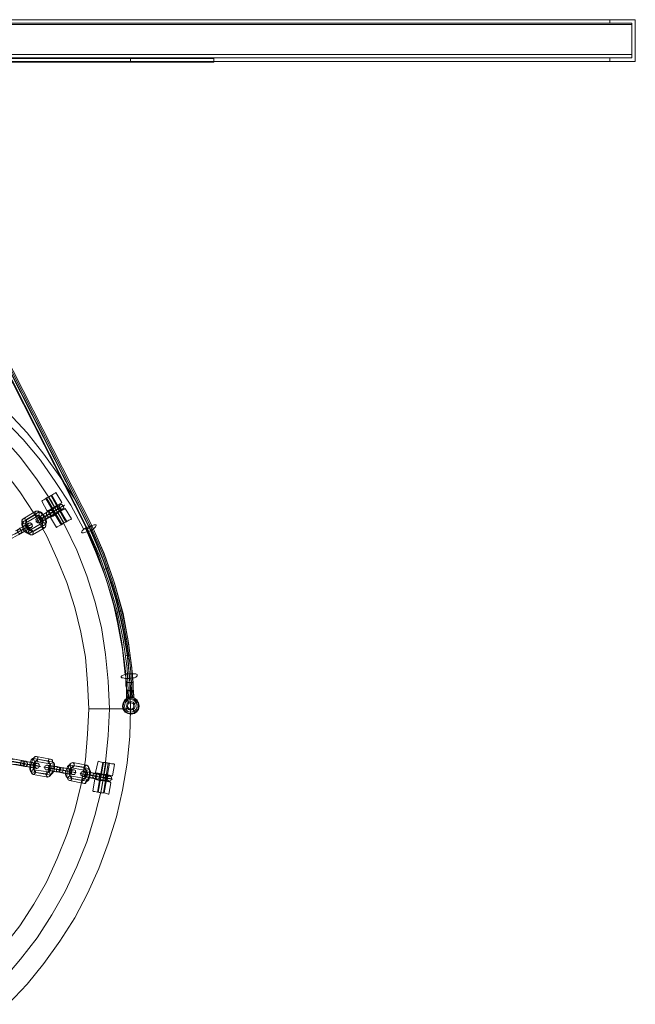
# Model space of a CAD drawing. Units: millimetres. Extents: x 0 to 1104, y 0 to 1820.
# Drawn here: x 736 to 1104, y 73 to 662 of the extents above; entities that cross this region are included whole.
import ezdxf

# ---------------------------------------------------------------- set-up
doc = ezdxf.new("R2010")
doc.units = ezdxf.units.MM

# ---------------------------------------------------------------- blocks, each defined once
blk = doc.blocks.new('WMF1')
at = {"color": 7, "lineweight": 0}
for points in [[(3622.71, -2261.11), (3071.08, -2261.11), (3071.08, -2248.66)], [(3622.71, -2248.66), (3071.08, -2248.66), (3078.51, -2248.66)], [(3071.08, -2248.66), (3071.08, -2261.11), (3622.71, -2261.11), (3622.71, -2248.66)], [(3078.51, -2248.66), (3071.08, -2248.66), (3622.71, -2248.66), (3615.08, -2248.66)], [(3615.08, -2260.1), (3621.71, -2260.1), (3072.09, -2260.1), (3072.09, -2249.67)], [(3615.08, -2248.66), (3078.51, -2248.66), (3078.51, -2249.67)], [(3078.51, -2249.67), (3078.51, -2248.66), (3615.08, -2248.66), (3615.08, -2249.67)], [(3615.08, -2248.66), (3622.71, -2248.66)], [(3615.08, -2249.67), (3615.08, -2248.66)], [(3615.08, -2249.67), (3621.71, -2249.67)], [(3615.08, -2249.67), (3621.71, -2249.67)], [(3621.71, -2249.67), (3621.71, -2260.1)], [(3621.71, -2249.67), (3621.71, -2260.1)], [(3621.71, -2260.1), (3621.71, -2249.67)], [(3621.71, -2260.1), (3621.71, -2249.67)], [(3622.71, -2248.66), (3622.71, -2261.11)], [(3621.71, -2259.1), (3621.71, -2260.1), (3072.09, -2260.1)], [(3072.09, -2259.1), (3072.09, -2260.1), (3621.71, -2260.1)], [(3072.09, -2259.1), (3621.71, -2259.1)], [(3621.71, -2259.1), (3072.09, -2259.1)], [(3621.71, -2259.1), (3621.71, -2260.1)], [(3621.71, -2260.1), (3072.09, -2260.1)], [(3615.08, -2261.11), (3615.08, -2260.1), (3078.51, -2260.1), (3072.09, -2260.1)], [(3615.08, -2260.1), (3078.51, -2260.1)], [(3622.71, -2261.11), (3615.08, -2261.11), (3078.51, -2261.11), (3078.51, -2260.1)], [(3615.08, -2261.11), (3078.51, -2261.11)], [(3196.95, -2260.3), (3196.95, -2261.31), (3496.65, -2261.31)], [(3496.65, -2260.3), (3496.65, -2261.31), (3196.95, -2261.31)], [(3496.65, -2260.3), (3196.95, -2260.3)], [(3196.95, -2260.3), (3496.65, -2260.3)], [(3196.95, -2260.3), (3196.95, -2261.31), (3496.65, -2261.31)], [(3496.65, -2260.3), (3496.65, -2261.31), (3196.95, -2261.31)], [(3496.65, -2260.3), (3196.95, -2260.3)], [(3196.95, -2260.3), (3496.65, -2260.3)], [(3221.84, -2260.3), (3221.84, -2261.31), (3471.76, -2261.31)], [(3471.76, -2260.3), (3471.76, -2261.31), (3221.84, -2261.31)], [(3221.84, -2260.3), (3471.76, -2260.3)], [(3471.76, -2260.3), (3221.84, -2260.3)], [(3221.84, -2260.3), (3221.84, -2261.31), (3471.76, -2261.31)], [(3471.76, -2260.3), (3471.76, -2261.31), (3221.84, -2261.31)], [(3221.84, -2260.3), (3471.76, -2260.3)], [(3471.76, -2260.3), (3221.84, -2260.3)], [(3458.91, -2400.82), (3387.45, -2260.1)], [(3388.05, -2260.1), (3459.31, -2400.22)], [(3388.05, -2262.11), (3388.05, -2260.1), (3459.31, -2400.22), (3457.7, -2400.82)], [(3388.65, -2260.1), (3459.91, -2400.22)], [(3389.05, -2262.11), (3423.18, -2328.96), (3458.71, -2399.01), (3459.31, -2400.22)], [(3459.31, -2400.02), (3423.78, -2330.16), (3389.25, -2262.11)], [(3471.76, -2260.3), (3471.76, -2261.31)], [(3471.76, -2260.3), (3471.76, -2261.31)], [(3496.65, -2260.3), (3496.65, -2261.31)], [(3496.65, -2260.3), (3496.65, -2261.31)], [(3615.08, -2260.1), (3615.08, -2261.11)], [(3615.08, -2260.1), (3615.08, -2261.11)], [(3621.71, -2260.1), (3615.08, -2260.1)], [(3621.71, -2260.1), (3615.08, -2260.1)], [(3615.08, -2261.11), (3615.08, -2260.1)], [(3615.08, -2260.1), (3621.71, -2260.1)], [(3622.71, -2261.11), (3615.08, -2261.11)], [(3471.76, -2454.62), (3471.55, -2446.39), (3470.75, -2438.36), (3469.35, -2430.13), (3467.54, -2422.3), (3465.13, -2414.47), (3462.32, -2406.64), (3458.91, -2399.21), (3455.09, -2391.99), (3450.68, -2385.16), (3445.86, -2378.54), (3440.84, -2372.12), (3435.22, -2366.09)], [(3457.7, -2400.82), (3453.89, -2393.8), (3449.47, -2386.97), (3444.86, -2380.35), (3439.64, -2374.12), (3434.02, -2368.3), (3428.2, -2362.68), (3421.97, -2357.66), (3415.35, -2352.84), (3408.52, -2348.63), (3401.5, -2344.82), (3394.07, -2341.4), (3386.44, -2338.39), (3378.81, -2335.98), (3370.99, -2333.98), (3362.96, -2332.57), (3354.93, -2331.57), (3346.9, -2331.16)], [(3346.9, -2331.16), (3354.93, -2331.57), (3362.96, -2332.57), (3370.99, -2333.98), (3378.81, -2335.98), (3386.44, -2338.39), (3394.07, -2341.4), (3401.5, -2344.82), (3408.52, -2348.63), (3415.35, -2352.84), (3421.97, -2357.66), (3428.2, -2362.68), (3434.02, -2368.3), (3439.64, -2374.12), (3444.86, -2380.35), (3449.47, -2386.97), (3453.89, -2393.8), (3457.7, -2400.82)], [(3465.53, -2454.62), (3465.13, -2446.39), (3464.33, -2438.36), (3463.12, -2430.33), (3461.12, -2422.5), (3458.71, -2414.87), (3455.7, -2407.24), (3452.28, -2400.02), (3448.27, -2392.79), (3443.85, -2386.17), (3438.83, -2379.54), (3433.62, -2373.52)], [(3465.53, -2454.62), (3465.13, -2446.39), (3464.33, -2438.36), (3463.12, -2430.33), (3461.12, -2422.5), (3458.71, -2414.87), (3455.7, -2407.24), (3452.28, -2400.02), (3448.27, -2392.79), (3443.85, -2386.17), (3438.83, -2379.54), (3433.62, -2373.52)], [(3459.31, -2454.62), (3458.91, -2446.99), (3458.31, -2439.16), (3456.9, -2431.73), (3455.09, -2424.31), (3452.69, -2416.88), (3449.88, -2409.85), (3446.66, -2402.83), (3442.85, -2396.2), (3438.63, -2389.78), (3434.02, -2383.56)], [(3449.47, -2389.98), (3449.27, -2390.18), (3448.87, -2390.38), (3448.27, -2390.78), (3447.27, -2391.39), (3446.46, -2391.79), (3445.86, -2392.19), (3445.46, -2392.39), (3445.26, -2392.59)], [(3445.46, -2392.39), (3445.86, -2392.19), (3446.46, -2391.79), (3447.27, -2391.39), (3448.27, -2390.78), (3448.87, -2390.38), (3449.27, -2390.18), (3449.47, -2389.98)], [(3448.27, -2390.78), (3448.07, -2390.98), (3447.27, -2391.39), (3446.66, -2391.59), (3446.46, -2391.79)], [(3448.27, -2390.78), (3448.07, -2390.98), (3447.27, -2391.39), (3446.66, -2391.59), (3446.46, -2391.79)], [(3446.46, -2391.79), (3448.27, -2394.8)], [(3451.08, -2399.62), (3446.46, -2391.79)], [(3446.66, -2391.59), (3447.27, -2391.39), (3448.07, -2390.98), (3448.27, -2390.78)], [(3446.66, -2391.59), (3447.27, -2391.39), (3448.07, -2390.98), (3448.27, -2390.78)], [(3448.07, -2390.98), (3447.87, -2390.98), (3447.27, -2391.39), (3446.86, -2391.59), (3446.66, -2391.59)], [(3451.28, -2399.42), (3446.66, -2391.59)], [(3446.86, -2391.59), (3447.27, -2391.39), (3447.87, -2390.98), (3448.07, -2390.98)], [(3447.27, -2391.39), (3449.07, -2394.4)], [(3447.27, -2391.39), (3449.07, -2394.4)], [(3447.27, -2391.39), (3449.07, -2394.4)], [(3447.27, -2391.39), (3449.07, -2394.4)], [(3451.88, -2399.01), (3447.27, -2391.39)], [(3451.88, -2399.01), (3447.27, -2391.39)], [(3451.88, -2399.01), (3447.27, -2391.39)], [(3451.88, -2399.01), (3447.27, -2391.39)], [(3452.48, -2398.81), (3448.07, -2390.98)], [(3448.27, -2390.78), (3449.88, -2393.8)], [(3452.69, -2398.61), (3448.27, -2390.78)], [(3449.47, -2389.98), (3451.28, -2392.99)], [(3447.67, -2395.4), (3443.85, -2397.61)], [(3445.26, -2392.59), (3446.86, -2395.6)], [(3450.68, -2394.6), (3446.66, -2396.81)], [(3446.86, -2395.6), (3447.06, -2395.4), (3447.67, -2395.2), (3448.27, -2394.8), (3449.07, -2394.4), (3449.88, -2393.8), (3450.68, -2393.39), (3451.08, -2393.19), (3451.28, -2392.99)], [(3451.08, -2393.19), (3450.68, -2393.39), (3449.88, -2393.8), (3449.07, -2394.4), (3448.27, -2394.8), (3447.67, -2395.2), (3447.06, -2395.4), (3446.86, -2395.6)], [(3450.88, -2393.59), (3446.86, -2395.8)], [(3447.47, -2396.4), (3448.07, -2396.2), (3448.87, -2395.6), (3449.67, -2395.2), (3450.68, -2394.6), (3451.28, -2394.2), (3451.88, -2394), (3452.08, -2393.8), (3451.68, -2394)], [(3447.67, -2395.4), (3448.27, -2395.2), (3449.07, -2394.6), (3449.88, -2394.2), (3450.68, -2393.8), (3450.88, -2393.59)], [(3451.48, -2395), (3447.67, -2397.21)], [(3451.68, -2394), (3447.87, -2396.2)], [(3452.28, -2394.8), (3452.08, -2395), (3451.68, -2395.2), (3450.88, -2395.6), (3450.08, -2396), (3449.27, -2396.61), (3448.67, -2397.01), (3448.07, -2397.21), (3447.87, -2397.41)], [(3448.07, -2397.21), (3448.67, -2397.01), (3449.27, -2396.61), (3450.08, -2396), (3450.88, -2395.6), (3451.68, -2395.2), (3452.08, -2395), (3452.28, -2394.8)], [(3449.88, -2393.8), (3449.67, -2394), (3449.07, -2394.4), (3448.47, -2394.6), (3448.27, -2394.8)], [(3448.47, -2394.6), (3449.07, -2394.4), (3449.67, -2394), (3449.88, -2393.8)], [(3448.47, -2396.81), (3449.07, -2396.4), (3449.88, -2396), (3450.68, -2395.4), (3451.48, -2395), (3451.68, -2394.8), (3451.48, -2395)], [(3448.67, -2395.8), (3449.07, -2395.6), (3449.47, -2395.2), (3450.08, -2395), (3450.48, -2394.6), (3450.68, -2394.6)], [(3452.28, -2394.8), (3454.09, -2397.81)], [(3439.64, -2397.81), (3439.44, -2398.01), (3439.24, -2398.61), (3439.44, -2399.21), (3439.64, -2400.02), (3440.04, -2400.82), (3440.44, -2401.42), (3441.04, -2402.03), (3441.44, -2402.43), (3442.05, -2402.63), (3442.45, -2402.63)], [(3443.25, -2396.61), (3439.44, -2398.81)], [(3443.45, -2395.6), (3439.64, -2397.81)], [(3444.25, -2396.81), (3440.44, -2399.01)], [(3440.64, -2398.01), (3440.44, -2398.41), (3440.44, -2398.81), (3440.64, -2399.62), (3440.84, -2400.22), (3441.24, -2400.82), (3441.85, -2401.42), (3442.25, -2401.62), (3442.65, -2401.62)], [(3444.46, -2395.8), (3440.64, -2398.01)], [(3445.26, -2400.02), (3445.46, -2399.82), (3445.46, -2399.21), (3445.26, -2398.61), (3445.06, -2397.81), (3444.66, -2397.21), (3444.05, -2396.81), (3443.65, -2396.61), (3443.25, -2396.61)], [(3446.26, -2400.42), (3446.46, -2400.02), (3446.46, -2399.62), (3446.46, -2398.81), (3446.26, -2398.21), (3445.86, -2397.41), (3445.46, -2396.61), (3444.86, -2396), (3444.25, -2395.6), (3443.85, -2395.6), (3443.45, -2395.6)], [(3447.87, -2396.2), (3447.47, -2396.4), (3446.66, -2397.01), (3445.66, -2397.41), (3444.86, -2398.01), (3444.05, -2398.41), (3443.45, -2398.81), (3443.65, -2398.61)], [(3446.86, -2395.8), (3446.46, -2396.2), (3445.46, -2396.61), (3444.66, -2397.21), (3444.05, -2397.61), (3443.65, -2397.81), (3443.85, -2397.61)], [(3447.47, -2396.4), (3443.65, -2398.61)], [(3445.46, -2399.01), (3445.66, -2398.81), (3445.66, -2398.21), (3445.26, -2397.61), (3444.86, -2397.21), (3444.46, -2396.81), (3444.25, -2396.81)], [(3446.46, -2399.42), (3446.66, -2399.01), (3446.66, -2398.61), (3446.46, -2397.81), (3446.26, -2397.21), (3445.66, -2396.61), (3445.26, -2396), (3444.86, -2395.8), (3444.46, -2395.8)], [(3447.67, -2397.21), (3447.06, -2397.41), (3446.26, -2398.01), (3445.46, -2398.41), (3444.66, -2398.81), (3444.46, -2399.01), (3444.66, -2399.01)], [(3448.47, -2396.81), (3444.66, -2399.01)], [(3446.66, -2396.81), (3446.46, -2397.01), (3445.86, -2397.41), (3445.26, -2397.61), (3444.86, -2398.01), (3444.66, -2398.01), (3444.86, -2398.01)], [(3448.67, -2395.8), (3444.86, -2398.01)], [(3446.26, -2397.21), (3446.06, -2397.21), (3445.66, -2397.61), (3445.06, -2397.81), (3444.86, -2397.81)], [(3445.06, -2397.81), (3445.66, -2397.61), (3446.06, -2397.21), (3446.26, -2397.21)], [(3447.87, -2397.41), (3449.67, -2400.42)], [(3450.88, -2395.6), (3450.68, -2395.8), (3450.08, -2396), (3449.47, -2396.4), (3449.27, -2396.61)], [(3449.27, -2396.61), (3451.08, -2399.62)], [(3449.47, -2396.4), (3450.08, -2396), (3450.68, -2395.8), (3450.88, -2395.6)], [(3449.67, -2400.42), (3449.88, -2400.22), (3450.28, -2400.02), (3451.08, -2399.62), (3451.88, -2399.01), (3452.69, -2398.61), (3453.29, -2398.21), (3453.89, -2398.01), (3454.09, -2397.81)], [(3453.89, -2398.01), (3453.29, -2398.21), (3452.69, -2398.61), (3451.88, -2399.01), (3451.08, -2399.62), (3450.28, -2400.02), (3449.88, -2400.22), (3449.67, -2400.42)], [(3450.08, -2396), (3451.88, -2399.01)], [(3450.08, -2396), (3451.88, -2399.01)], [(3450.08, -2396), (3451.88, -2399.01)], [(3450.08, -2396), (3451.88, -2399.01)], [(3450.88, -2395.6), (3452.69, -2398.61)], [(3439.04, -2401.22), (3435.22, -2403.43)], [(3441.04, -2400.22), (3437.23, -2402.43)], [(3441.24, -2399.21), (3437.43, -2401.42)], [(3438.03, -2402.03), (3438.43, -2401.62), (3439.24, -2401.22), (3440.24, -2400.62), (3441.04, -2400.02), (3441.85, -2399.62), (3442.25, -2399.42), (3442.45, -2399.42), (3442.25, -2399.42)], [(3438.23, -2401.02), (3438.63, -2400.62), (3439.64, -2400.22), (3440.44, -2399.62), (3441.04, -2399.21), (3441.44, -2399.01), (3441.24, -2399.21)], [(3442.05, -2400.42), (3438.23, -2402.63)], [(3442.25, -2399.42), (3438.43, -2401.62)], [(3438.83, -2402.23), (3439.44, -2401.82), (3440.24, -2401.42), (3441.24, -2401.02), (3441.85, -2400.62), (3442.25, -2400.42), (3442.05, -2400.42)], [(3439.04, -2401.22), (3439.44, -2401.02), (3440.04, -2400.82), (3440.64, -2400.42), (3441.04, -2400.22), (3441.24, -2400.02), (3441.04, -2400.22)], [(3439.44, -2398.81), (3439.24, -2399.01), (3439.24, -2399.62), (3439.44, -2400.22), (3439.64, -2401.02), (3440.04, -2401.62), (3440.64, -2402.03), (3441.04, -2402.23), (3441.44, -2402.23)], [(3439.64, -2401.02), (3439.84, -2400.82), (3440.24, -2400.62), (3440.64, -2400.42), (3440.84, -2400.22)], [(3440.64, -2400.42), (3440.24, -2400.62), (3439.84, -2400.82), (3439.64, -2401.02)], [(3440.44, -2399.01), (3440.24, -2399.42), (3440.24, -2399.82), (3440.64, -2400.42), (3440.84, -2401.02), (3441.24, -2401.22), (3441.64, -2401.22)], [(3445.26, -2400.02), (3441.44, -2402.23)], [(3445.46, -2399.01), (3441.64, -2401.22)], [(3446.26, -2400.42), (3442.45, -2402.63)], [(3446.46, -2399.42), (3442.65, -2401.62)], [(3452.69, -2398.61), (3452.48, -2398.81), (3451.88, -2399.01), (3451.28, -2399.42), (3451.08, -2399.62)], [(3451.08, -2399.62), (3451.28, -2399.42), (3451.88, -2399.01), (3452.48, -2398.81), (3452.69, -2398.61)], [(3452.48, -2398.81), (3451.88, -2399.01), (3451.28, -2399.42), (3451.08, -2399.62)], [(3451.28, -2399.42), (3451.88, -2399.01), (3452.48, -2398.81), (3452.69, -2398.61)], [(3451.28, -2399.42), (3451.48, -2399.42), (3451.88, -2399.01), (3452.28, -2398.81), (3452.48, -2398.81)], [(3452.28, -2398.81), (3451.88, -2399.01), (3451.48, -2399.42), (3451.28, -2399.42)], [(3459.31, -2400.02), (3459.51, -2400.02), (3460.31, -2399.82), (3460.92, -2399.62), (3461.52, -2399.62), (3461.52, -2399.82), (3461.32, -2400.22), (3460.92, -2400.62), (3460.11, -2401.22), (3459.31, -2401.62), (3458.31, -2401.82), (3457.7, -2402.03), (3457.3, -2402.03), (3457.1, -2401.82), (3457.3, -2401.42), (3457.7, -2401.02), (3458.11, -2400.82), (3458.31, -2400.62)], [(3459.31, -2400.22), (3457.7, -2400.82)], [(3470.75, -2451.21), (3470.15, -2442.37), (3468.95, -2433.74), (3467.14, -2425.11), (3464.73, -2416.48), (3461.92, -2408.25), (3458.31, -2400.02)], [(3470.35, -2444.18), (3469.15, -2434.95), (3467.54, -2426.11), (3464.93, -2417.08), (3461.92, -2408.45), (3458.31, -2400.02)], [(3458.31, -2400.62), (3458.51, -2400.42), (3459.31, -2400.22)], [(3470.15, -2444.38), (3469.35, -2436.75), (3467.94, -2429.33), (3466.34, -2421.9), (3464.13, -2414.67), (3461.32, -2407.65), (3458.31, -2400.62)], [(3458.91, -2400.82), (3459.51, -2400.42), (3459.91, -2400.22), (3460.11, -2400.22), (3460.31, -2400.02)], [(3471.15, -2451.21), (3470.75, -2442.57), (3469.55, -2433.94), (3467.74, -2425.31), (3465.33, -2416.88), (3462.52, -2408.85), (3458.91, -2400.82)], [(3471.35, -2444.18), (3470.95, -2438.76), (3470.15, -2433.34), (3468.95, -2427.92), (3467.74, -2422.7), (3466.13, -2416.88), (3464.13, -2411.26), (3461.92, -2405.64), (3460.72, -2402.83), (3460.11, -2401.42), (3459.71, -2400.82), (3459.51, -2400.42), (3459.51, -2400.22), (3459.31, -2400.02)], [(3459.31, -2400.22), (3461.52, -2405.24), (3463.73, -2410.46), (3465.53, -2415.88), (3467.14, -2421.3), (3468.54, -2426.72), (3469.75, -2432.34), (3470.75, -2438.16), (3471.35, -2443.78), (3471.35, -2444.18)], [(3459.91, -2400.22), (3463.53, -2408.45), (3466.34, -2416.68), (3468.74, -2425.11), (3470.55, -2433.74), (3471.76, -2442.37), (3472.36, -2451.21)], [(3460.31, -2400.02), (3463.93, -2408.25), (3466.74, -2416.48), (3469.15, -2425.11), (3470.95, -2433.74), (3472.16, -2442.37), (3472.76, -2451.21)], [(3460.31, -2400.02), (3463.93, -2408.45), (3466.94, -2417.08), (3469.55, -2426.11), (3471.15, -2434.95), (3472.36, -2444.18)], [(3438.83, -2402.23), (3435.02, -2404.43)], [(3465.33, -2412.46), (3464.73, -2412.66), (3463.93, -2412.87)], [(3469.35, -2425.31), (3469.15, -2425.31), (3468.54, -2425.51), (3467.74, -2425.71)], [(3471.76, -2438.56), (3471.55, -2438.56), (3470.95, -2438.56), (3470.15, -2438.76)], [(3471.55, -2445.59), (3470.75, -2445.59), (3470.15, -2445.59), (3469.55, -2445.38), (3469.15, -2445.38), (3468.95, -2445.18), (3468.95, -2444.98), (3469.15, -2444.78), (3469.55, -2444.58), (3470.15, -2444.38)], [(3470.15, -2444.38), (3471.15, -2444.18), (3471.35, -2444.18)], [(3470.55, -2451.61), (3470.55, -2451.41), (3470.55, -2451.21), (3470.55, -2451.01), (3470.55, -2450.8), (3470.55, -2450.4), (3470.55, -2450), (3470.55, -2449.6), (3470.55, -2449), (3470.55, -2448.4), (3470.35, -2447.79), (3470.35, -2447.19), (3470.35, -2446.59), (3470.35, -2445.79), (3470.35, -2444.98), (3470.15, -2444.38)], [(3470.75, -2451.21), (3470.75, -2451.01), (3470.75, -2450.4), (3470.75, -2449.6), (3470.55, -2448.4), (3470.55, -2446.79), (3470.35, -2444.98), (3470.35, -2444.18)], [(3470.35, -2444.18), (3471.35, -2444.18)], [(3471.35, -2444.18), (3472.36, -2444.18)], [(3471.96, -2451.21), (3471.96, -2451.01), (3471.96, -2450.2), (3471.96, -2449.2), (3471.76, -2447.79), (3471.55, -2446.59), (3471.55, -2445.79), (3471.55, -2445.59), (3471.55, -2445.38), (3471.55, -2445.18), (3471.35, -2444.18)], [(3471.35, -2444.18), (3472.16, -2444.18), (3472.76, -2444.18), (3473.36, -2444.18), (3473.76, -2444.38), (3473.76, -2444.58), (3473.76, -2444.78), (3473.36, -2445.18), (3472.96, -2445.38), (3472.36, -2445.38), (3471.55, -2445.59)], [(3471.35, -2444.18), (3471.35, -2444.38), (3471.35, -2444.78), (3471.35, -2444.98), (3471.35, -2445.18), (3471.55, -2446.79), (3471.55, -2448.19), (3471.55, -2449.4), (3471.76, -2450.4), (3471.76, -2451.01), (3471.76, -2451.21)], [(3472.36, -2444.18), (3472.36, -2444.98), (3472.56, -2446.79), (3472.56, -2448.4), (3472.56, -2449.6), (3472.76, -2450.4), (3472.76, -2451.01), (3472.76, -2451.21)], [(3471.55, -2446.79), (3470.55, -2446.79)], [(3472.56, -2446.79), (3471.76, -2446.79)], [(3471.96, -2451.21), (3472.96, -2451.41), (3473.76, -2452.01), (3474.16, -2452.81), (3474.37, -2453.82), (3474.16, -2454.82), (3473.56, -2455.62), (3472.76, -2456.02), (3471.76, -2456.22), (3470.95, -2456.02), (3470.15, -2455.62), (3469.55, -2454.82), (3469.35, -2453.82), (3469.55, -2452.81), (3469.95, -2452.01), (3470.75, -2451.41), (3471.76, -2451.21)], [(3471.55, -2449.2), (3470.55, -2449.2)], [(3470.55, -2451.61), (3471.76, -2451.21)], [(3471.76, -2450.8), (3470.75, -2450.8)], [(3471.15, -2451.21), (3470.75, -2451.21)], [(3471.76, -2451.21), (3470.75, -2451.21)], [(3472.76, -2451.21), (3472.56, -2451.21), (3472.36, -2451.21), (3471.96, -2451.21), (3471.76, -2451.21), (3471.55, -2451.21), (3471.15, -2451.21)], [(3471.76, -2451.21), (3471.96, -2451.21)], [(3472.56, -2449.2), (3471.96, -2449.2)], [(3472.76, -2450.8), (3471.96, -2450.8)], [(3472.76, -2451.21), (3471.96, -2451.21)], [(3471.96, -2451.21), (3472.96, -2451.41), (3473.56, -2452.01), (3474.16, -2452.81), (3474.37, -2453.82), (3474.16, -2454.62), (3473.56, -2455.42), (3472.96, -2456.02), (3471.96, -2456.22)], [(3471.96, -2456.22), (3470.95, -2456.02), (3470.15, -2455.62), (3469.55, -2454.82), (3469.35, -2454.02), (3469.55, -2453.01), (3469.95, -2452.21), (3470.55, -2451.61)], [(3469.75, -2455.02), (3469.95, -2454.82), (3470.35, -2454.62), (3470.95, -2454.22)], [(3470.55, -2451.61), (3470.75, -2451.81), (3470.95, -2452.21), (3471.35, -2452.81)], [(3473.96, -2452.41), (3473.76, -2452.61), (3473.36, -2452.81), (3472.76, -2453.21)], [(3435.22, -2542.94), (3440.84, -2536.92), (3445.86, -2530.7), (3450.68, -2524.07), (3455.09, -2517.05), (3458.91, -2509.82), (3462.32, -2502.39), (3465.13, -2494.77), (3467.54, -2486.94), (3469.35, -2478.91), (3470.75, -2470.88), (3471.55, -2462.85), (3471.76, -2454.62)], [(3433.62, -2535.72), (3438.83, -2529.49), (3443.85, -2523.07), (3448.27, -2516.24), (3452.28, -2509.22), (3455.7, -2501.79), (3458.71, -2494.36), (3461.12, -2486.54), (3463.12, -2478.71), (3464.33, -2470.68), (3465.13, -2462.65), (3465.53, -2454.62)], [(3433.62, -2535.72), (3438.83, -2529.49), (3443.85, -2523.07), (3448.27, -2516.24), (3452.28, -2509.22), (3455.7, -2501.79), (3458.71, -2494.36), (3461.12, -2486.54), (3463.12, -2478.71), (3464.33, -2470.68), (3465.13, -2462.65), (3465.53, -2454.62)], [(3434.02, -2525.48), (3438.63, -2519.46), (3442.85, -2513.03), (3446.66, -2506.41), (3449.88, -2499.38), (3452.69, -2492.16), (3455.09, -2484.93), (3456.9, -2477.5), (3458.31, -2469.87), (3458.91, -2462.25), (3459.31, -2454.62)], [(3459.31, -2454.62), (3459.51, -2454.62), (3460.11, -2454.62), (3461.12, -2454.62), (3462.32, -2454.62), (3463.93, -2454.62), (3465.53, -2454.62), (3467.14, -2454.62), (3468.54, -2454.62), (3469.95, -2454.62), (3470.95, -2454.62), (3471.55, -2454.62), (3471.76, -2454.62)], [(3471.55, -2454.62), (3470.95, -2454.62), (3469.95, -2454.62), (3468.54, -2454.62), (3467.14, -2454.62), (3465.53, -2454.62), (3463.93, -2454.62), (3462.32, -2454.62), (3461.12, -2454.62), (3460.11, -2454.62), (3459.51, -2454.62), (3459.31, -2454.62)], [(3471.76, -2454.62), (3471.55, -2454.62), (3470.95, -2454.62), (3469.95, -2454.62), (3468.54, -2454.62), (3467.14, -2454.62), (3465.53, -2454.62), (3463.93, -2454.62), (3462.32, -2454.62), (3461.12, -2454.62), (3460.11, -2454.62), (3459.51, -2454.62), (3459.31, -2454.62)], [(3459.51, -2454.62), (3460.11, -2454.62), (3461.12, -2454.62), (3462.32, -2454.62), (3463.93, -2454.62), (3465.53, -2454.62), (3467.14, -2454.62), (3468.54, -2454.62), (3469.95, -2454.62), (3470.95, -2454.62), (3471.55, -2454.62), (3471.76, -2454.62)], [(3473.16, -2455.82), (3472.96, -2455.82), (3472.76, -2455.22), (3472.36, -2454.62)], [(3443.65, -2468.87), (3443.25, -2468.87), (3442.85, -2469.27), (3442.45, -2469.87), (3442.25, -2470.48), (3442.05, -2471.28), (3441.85, -2472.28), (3441.85, -2473.09), (3442.05, -2473.69), (3442.25, -2474.09), (3442.65, -2474.29)], [(3447.87, -2469.67), (3443.65, -2468.87)], [(3440.24, -2471.08), (3439.64, -2470.88), (3438.63, -2470.68), (3437.63, -2470.68), (3436.63, -2470.48), (3435.62, -2470.28), (3435.22, -2470.08), (3435.02, -2470.08), (3435.22, -2470.08)], [(3439.64, -2470.88), (3435.22, -2470.08)], [(3439.44, -2471.68), (3438.63, -2471.48), (3437.83, -2471.28), (3436.83, -2471.28), (3436.02, -2471.08), (3435.62, -2471.08), (3435.82, -2471.08)], [(3439.64, -2470.28), (3439.04, -2470.08), (3438.03, -2469.87), (3437.03, -2469.67), (3436.23, -2469.67), (3435.82, -2469.47), (3436.02, -2469.47)], [(3440.24, -2471.88), (3435.82, -2471.08)], [(3440.44, -2470.28), (3436.02, -2469.47)], [(3438.83, -2470.88), (3438.43, -2470.68), (3437.83, -2470.68), (3437.23, -2470.48), (3436.63, -2470.48), (3436.43, -2470.48), (3436.63, -2470.48)], [(3441.04, -2471.28), (3436.63, -2470.48)], [(3443.25, -2471.48), (3438.83, -2470.88)], [(3443.65, -2472.48), (3439.44, -2471.68)], [(3444.05, -2470.88), (3439.64, -2470.28)], [(3439.64, -2470.88), (3440.24, -2471.08), (3441.24, -2471.28), (3442.25, -2471.48), (3443.25, -2471.48), (3444.05, -2471.68), (3444.66, -2471.88), (3444.86, -2471.88), (3444.46, -2471.88)], [(3444.46, -2471.88), (3440.24, -2471.08)], [(3440.24, -2471.88), (3440.84, -2471.88), (3441.85, -2472.08), (3442.85, -2472.28), (3443.65, -2472.48), (3443.85, -2472.48), (3443.65, -2472.48)], [(3440.44, -2470.28), (3441.04, -2470.48), (3442.05, -2470.68), (3443.05, -2470.88), (3443.85, -2470.88), (3444.25, -2471.08), (3444.05, -2470.88)], [(3441.04, -2471.28), (3441.44, -2471.28), (3442.05, -2471.28), (3442.65, -2471.48), (3443.05, -2471.48), (3443.25, -2471.68), (3443.25, -2471.48)], [(3442.85, -2469.47), (3442.45, -2469.47), (3442.05, -2469.87), (3441.85, -2470.48), (3441.64, -2471.28), (3441.64, -2472.08), (3441.64, -2472.68), (3441.85, -2473.29), (3442.05, -2473.49)], [(3441.64, -2471.28), (3441.85, -2471.28), (3442.25, -2471.48), (3442.85, -2471.48), (3443.05, -2471.48)], [(3442.85, -2471.48), (3442.25, -2471.48), (3441.85, -2471.28), (3441.64, -2471.28)], [(3443.25, -2470.28), (3443.05, -2470.48), (3442.85, -2470.88), (3442.65, -2471.48), (3442.65, -2472.08), (3442.65, -2472.48), (3442.85, -2472.89)], [(3447.06, -2470.28), (3442.85, -2469.47)], [(3444.05, -2469.67), (3443.85, -2469.87), (3443.45, -2470.28), (3443.05, -2470.88), (3443.05, -2471.48), (3442.85, -2472.28), (3443.05, -2472.89), (3443.05, -2473.49), (3443.45, -2473.69)], [(3447.67, -2471.08), (3443.25, -2470.28)], [(3448.47, -2470.48), (3444.05, -2469.67)], [(3446.46, -2474.09), (3446.86, -2474.09), (3447.06, -2473.69), (3447.47, -2473.09), (3447.67, -2472.28), (3447.67, -2471.68), (3447.67, -2470.88), (3447.47, -2470.48), (3447.06, -2470.28)], [(3450.48, -2472.08), (3449.88, -2471.88), (3448.87, -2471.88), (3447.87, -2471.68), (3447.06, -2471.48), (3446.66, -2471.48), (3446.86, -2471.48)], [(3451.28, -2472.28), (3446.86, -2471.48)], [(3447.06, -2475.09), (3447.47, -2474.89), (3447.87, -2474.69), (3448.07, -2474.09), (3448.47, -2473.29), (3448.67, -2472.48), (3448.67, -2471.68), (3448.67, -2470.88), (3448.47, -2470.28), (3448.27, -2469.87), (3447.87, -2469.67)], [(3447.27, -2473.49), (3447.47, -2473.49), (3447.87, -2473.09), (3448.07, -2472.48), (3448.07, -2471.88), (3447.87, -2471.28), (3447.67, -2471.08)], [(3447.87, -2474.49), (3448.07, -2474.29), (3448.47, -2473.89), (3448.87, -2473.29), (3449.07, -2472.68), (3449.07, -2471.88), (3449.07, -2471.08), (3448.87, -2470.68), (3448.47, -2470.48)], [(3453.69, -2471.48), (3453.29, -2471.48), (3452.89, -2471.88), (3452.69, -2472.48), (3452.48, -2473.29), (3452.28, -2473.89), (3452.48, -2474.69), (3452.69, -2475.09), (3452.89, -2475.29)], [(3454.49, -2470.68), (3454.09, -2470.88), (3453.69, -2471.08), (3453.29, -2471.68), (3453.09, -2472.48), (3452.89, -2473.29), (3452.69, -2474.09), (3452.69, -2474.89), (3452.89, -2475.5), (3453.09, -2475.9), (3453.49, -2476.1)], [(3457.9, -2472.08), (3453.69, -2471.48)], [(3454.89, -2471.68), (3454.69, -2471.68), (3454.29, -2472.08), (3453.89, -2472.68), (3453.69, -2473.49), (3453.69, -2474.29), (3453.69, -2474.89), (3453.89, -2475.29), (3454.29, -2475.5)], [(3458.71, -2471.48), (3454.49, -2470.68)], [(3459.31, -2472.48), (3454.89, -2471.68)], [(3457.9, -2476.9), (3458.11, -2476.9), (3458.51, -2476.5), (3458.91, -2475.9), (3459.31, -2475.29), (3459.51, -2474.49), (3459.51, -2473.69), (3459.51, -2472.89), (3459.31, -2472.08), (3459.11, -2471.68), (3458.71, -2471.48)], [(3462.12, -2470.28), (3461.32, -2473.69)], [(3461.92, -2479.51), (3463.53, -2470.68)], [(3466.94, -2471.28), (3466.74, -2471.08), (3466.13, -2471.08), (3465.33, -2470.88), (3464.53, -2470.68), (3463.53, -2470.68), (3462.72, -2470.48), (3462.12, -2470.28)], [(3462.12, -2470.28), (3462.72, -2470.48), (3463.53, -2470.68), (3464.53, -2470.68), (3465.33, -2470.88), (3466.13, -2471.08), (3466.74, -2471.08), (3466.94, -2471.28)], [(3462.12, -2479.51), (3463.73, -2470.68)], [(3463.53, -2470.68), (3462.92, -2474.09)], [(3462.92, -2479.71), (3464.53, -2470.68)], [(3462.92, -2479.71), (3464.53, -2470.68)], [(3462.92, -2479.71), (3464.53, -2470.68)], [(3462.92, -2479.71), (3464.53, -2470.68)], [(3465.53, -2470.88), (3465.13, -2470.88), (3464.53, -2470.68), (3463.73, -2470.68), (3463.53, -2470.68)], [(3465.53, -2470.88), (3465.13, -2470.88), (3464.53, -2470.68), (3463.73, -2470.68), (3463.53, -2470.68)], [(3463.73, -2470.68), (3464.53, -2470.68), (3465.13, -2470.88), (3465.53, -2470.88)], [(3463.73, -2470.68), (3464.53, -2470.68), (3465.13, -2470.88), (3465.53, -2470.88)], [(3465.13, -2470.88), (3464.93, -2470.88), (3464.53, -2470.68), (3463.93, -2470.68), (3463.73, -2470.68)], [(3463.73, -2479.71), (3465.13, -2470.88)], [(3464.53, -2470.68), (3463.93, -2474.29)], [(3464.53, -2470.68), (3463.93, -2474.29)], [(3464.53, -2470.68), (3463.93, -2474.29)], [(3464.53, -2470.68), (3463.93, -2474.29)], [(3463.93, -2470.68), (3464.53, -2470.68), (3464.93, -2470.88), (3465.13, -2470.88)], [(3463.93, -2479.71), (3465.53, -2470.88)], [(3465.53, -2470.88), (3464.93, -2474.29)], [(3466.94, -2471.28), (3466.34, -2474.69)], [(3446.46, -2474.09), (3442.05, -2473.49)], [(3447.06, -2475.09), (3442.65, -2474.29)], [(3447.27, -2473.49), (3442.85, -2472.89)], [(3447.87, -2474.49), (3443.45, -2473.69)], [(3450.88, -2472.89), (3450.28, -2472.89), (3449.47, -2472.68), (3448.47, -2472.48), (3447.47, -2472.28), (3446.46, -2472.08), (3446.06, -2472.08), (3445.86, -2472.08), (3446.06, -2472.08)], [(3450.48, -2472.89), (3446.06, -2472.08)], [(3450.28, -2473.49), (3449.47, -2473.49), (3448.47, -2473.29), (3447.47, -2473.09), (3446.86, -2472.89), (3446.46, -2472.89), (3446.66, -2472.89)], [(3450.88, -2473.69), (3446.66, -2472.89)], [(3449.67, -2472.68), (3449.27, -2472.68), (3448.67, -2472.48), (3448.07, -2472.48), (3447.47, -2472.28), (3447.27, -2472.28), (3447.47, -2472.28)], [(3451.68, -2473.09), (3447.47, -2472.28)], [(3449.07, -2472.68), (3448.87, -2472.48), (3448.27, -2472.48), (3447.87, -2472.48), (3447.67, -2472.28)], [(3447.87, -2472.48), (3448.27, -2472.48), (3448.87, -2472.48), (3449.07, -2472.68)], [(3454.09, -2473.49), (3449.67, -2472.68)], [(3454.49, -2474.29), (3450.28, -2473.49)], [(3454.89, -2472.89), (3450.48, -2472.08)], [(3450.48, -2472.89), (3451.08, -2472.89), (3451.88, -2473.09), (3453.09, -2473.29), (3454.09, -2473.49), (3454.89, -2473.69), (3455.5, -2473.69), (3455.3, -2473.69)], [(3455.3, -2473.69), (3450.88, -2472.89)], [(3450.88, -2473.69), (3451.68, -2473.89), (3452.69, -2474.09), (3453.69, -2474.09), (3454.29, -2474.29), (3454.69, -2474.29), (3454.49, -2474.29)], [(3451.28, -2472.28), (3451.88, -2472.28), (3452.89, -2472.48), (3453.89, -2472.68), (3454.69, -2472.89), (3454.89, -2472.89)], [(3451.68, -2473.09), (3452.28, -2473.09), (3452.69, -2473.29), (3453.49, -2473.29), (3453.89, -2473.49), (3454.09, -2473.49)], [(3452.28, -2473.29), (3452.48, -2473.29), (3453.09, -2473.29), (3453.69, -2473.49), (3453.89, -2473.49)], [(3453.69, -2473.49), (3453.09, -2473.29), (3452.48, -2473.29), (3452.28, -2473.29)], [(3454.09, -2472.28), (3453.89, -2472.28), (3453.49, -2472.68), (3453.49, -2473.29), (3453.29, -2474.09), (3453.49, -2474.49), (3453.69, -2474.69)], [(3458.11, -2475.5), (3453.69, -2474.69)], [(3458.51, -2473.09), (3454.09, -2472.28)], [(3461.72, -2474.89), (3461.12, -2474.69), (3460.31, -2474.49), (3459.31, -2474.49), (3458.11, -2474.29), (3457.3, -2474.09), (3456.7, -2473.89), (3456.9, -2474.09)], [(3461.32, -2474.69), (3456.9, -2474.09)], [(3457.3, -2476.1), (3457.7, -2476.1), (3457.9, -2475.7), (3458.31, -2475.09), (3458.51, -2474.29), (3458.51, -2473.49), (3458.51, -2472.89), (3458.31, -2472.28), (3457.9, -2472.08)], [(3460.92, -2475.5), (3460.31, -2475.29), (3459.31, -2475.09), (3458.31, -2475.09), (3457.5, -2474.89), (3457.3, -2474.89), (3457.5, -2474.89)], [(3461.32, -2474.09), (3460.51, -2473.89), (3459.71, -2473.69), (3458.71, -2473.49), (3457.9, -2473.49), (3457.5, -2473.29), (3457.7, -2473.29)], [(3461.72, -2475.7), (3457.5, -2474.89)], [(3462.12, -2474.09), (3457.7, -2473.29)], [(3458.11, -2475.5), (3458.31, -2475.29), (3458.71, -2474.89), (3458.91, -2474.29), (3458.91, -2473.69), (3458.71, -2473.29), (3458.51, -2473.09)], [(3460.51, -2474.69), (3460.11, -2474.49), (3459.51, -2474.49), (3458.91, -2474.29), (3458.31, -2474.29), (3458.11, -2474.29), (3458.31, -2474.29)], [(3462.52, -2475.09), (3458.31, -2474.29)], [(3459.91, -2474.49), (3459.71, -2474.49), (3459.11, -2474.29), (3458.51, -2474.29), (3458.31, -2474.29)], [(3458.51, -2474.29), (3459.11, -2474.29), (3459.71, -2474.49), (3459.91, -2474.49)], [(3458.71, -2476.3), (3458.91, -2476.3), (3459.31, -2475.9), (3459.51, -2475.29), (3459.71, -2474.49), (3459.91, -2473.69), (3459.71, -2473.09), (3459.51, -2472.68), (3459.31, -2472.48)], [(3464.73, -2475.29), (3460.51, -2474.69)], [(3461.32, -2473.69), (3461.52, -2473.89), (3462.12, -2473.89), (3462.92, -2474.09), (3463.93, -2474.29), (3464.73, -2474.29), (3465.53, -2474.49), (3466.13, -2474.69), (3466.34, -2474.69)], [(3466.13, -2474.69), (3465.53, -2474.49), (3464.73, -2474.29), (3463.93, -2474.29), (3462.92, -2474.09), (3462.12, -2473.89), (3461.52, -2473.89), (3461.32, -2473.69)], [(3465.53, -2474.69), (3461.32, -2474.09)], [(3461.32, -2474.69), (3461.92, -2474.89), (3462.72, -2475.09), (3463.73, -2475.29), (3464.93, -2475.5), (3465.73, -2475.5), (3466.34, -2475.7), (3466.13, -2475.7)], [(3466.13, -2475.7), (3461.72, -2474.89)], [(3462.12, -2474.09), (3462.72, -2474.29), (3463.73, -2474.49), (3464.73, -2474.69), (3465.53, -2474.69), (3465.73, -2474.89), (3465.53, -2474.69)], [(3464.93, -2474.29), (3464.53, -2474.29), (3463.93, -2474.29), (3463.12, -2474.09), (3462.92, -2474.09)], [(3463.12, -2474.09), (3463.93, -2474.29), (3464.53, -2474.29), (3464.93, -2474.29)], [(3457.3, -2476.1), (3452.89, -2475.29)], [(3457.9, -2476.9), (3453.49, -2476.1)], [(3458.71, -2476.3), (3454.29, -2475.5)], [(3461.12, -2475.7), (3460.51, -2479.11)], [(3465.33, -2476.3), (3460.92, -2475.5)], [(3465.93, -2476.7), (3465.73, -2476.5), (3465.33, -2476.5), (3464.53, -2476.3), (3463.53, -2476.1), (3462.52, -2476.1), (3461.72, -2475.9), (3461.32, -2475.7), (3461.12, -2475.7)], [(3461.32, -2475.7), (3461.72, -2475.9), (3462.52, -2476.1), (3463.53, -2476.1), (3464.53, -2476.3), (3465.33, -2476.5), (3465.73, -2476.5), (3465.93, -2476.7)], [(3461.72, -2475.7), (3462.52, -2475.7), (3463.32, -2475.9), (3464.33, -2476.1), (3465.13, -2476.3), (3465.53, -2476.3), (3465.33, -2476.3)], [(3462.52, -2476.1), (3461.92, -2479.51)], [(3462.52, -2475.09), (3462.92, -2475.09), (3463.53, -2475.09), (3464.13, -2475.29), (3464.73, -2475.29), (3464.93, -2475.5), (3464.73, -2475.29)], [(3464.53, -2476.3), (3464.13, -2476.3), (3463.53, -2476.1), (3462.92, -2476.1), (3462.52, -2476.1)], [(3462.92, -2476.1), (3463.53, -2476.1), (3464.13, -2476.3), (3464.53, -2476.3)], [(3463.53, -2476.1), (3462.92, -2479.71)], [(3463.53, -2476.1), (3462.92, -2479.71)], [(3463.53, -2476.1), (3462.92, -2479.71)], [(3463.53, -2476.1), (3462.92, -2479.71)], [(3464.53, -2476.3), (3463.93, -2479.71)], [(3465.93, -2476.7), (3465.33, -2480.11)], [(3460.51, -2479.11), (3460.72, -2479.31), (3461.12, -2479.31), (3461.92, -2479.51), (3462.92, -2479.71), (3463.93, -2479.71), (3464.73, -2479.91), (3465.13, -2480.11), (3465.33, -2480.11)], [(3465.13, -2480.11), (3464.73, -2479.91), (3463.93, -2479.71), (3462.92, -2479.71), (3461.92, -2479.51), (3461.12, -2479.31), (3460.72, -2479.31), (3460.51, -2479.11)], [(3463.93, -2479.71), (3463.53, -2479.71), (3462.92, -2479.71), (3462.32, -2479.51), (3461.92, -2479.51)], [(3461.92, -2479.51), (3462.32, -2479.51), (3462.92, -2479.71), (3463.53, -2479.71), (3463.93, -2479.71)], [(3463.53, -2479.71), (3462.92, -2479.71), (3462.32, -2479.51), (3461.92, -2479.51)], [(3462.12, -2479.51), (3462.32, -2479.51), (3462.92, -2479.71), (3463.53, -2479.71), (3463.73, -2479.71)], [(3463.53, -2479.71), (3462.92, -2479.71), (3462.32, -2479.51), (3462.12, -2479.51)], [(3462.32, -2479.51), (3462.92, -2479.71), (3463.53, -2479.71), (3463.93, -2479.71)]]:
    blk.add_lwpolyline(points, dxfattribs=at)
for points in [[(3615.08, -2249.67), (3078.51, -2249.67), (3072.09, -2249.67), (3621.71, -2249.67), (3615.08, -2249.67)], [(3621.71, -2249.67), (3072.09, -2249.67), (3078.51, -2249.67), (3615.08, -2249.67), (3621.71, -2249.67)], [(3615.08, -2248.66), (3615.08, -2249.67), (3615.08, -2248.66)], [(3622.71, -2248.66), (3615.08, -2248.66), (3622.71, -2248.66)], [(3622.71, -2261.11), (3622.71, -2248.66), (3622.71, -2261.11), (3615.08, -2261.11), (3622.71, -2261.11)], [(3458.31, -2400.02), (3387.04, -2260.1), (3458.31, -2400.02)], [(3389.45, -2260.91), (3460.31, -2400.02), (3389.45, -2260.91)], [(3447.67, -2395.4), (3447.27, -2395.8), (3447.47, -2396.4), (3447.87, -2396.81), (3448.47, -2396.81), (3448.67, -2396.4), (3448.67, -2395.8), (3448.27, -2395.4), (3447.67, -2395.4)], [(3450.68, -2395.4), (3450.88, -2395.2), (3450.68, -2395), (3450.68, -2394.6), (3450.48, -2394.4), (3450.08, -2394.2), (3449.88, -2394.2), (3449.88, -2394.6), (3450.08, -2395), (3450.28, -2395.2), (3450.48, -2395.4), (3450.68, -2395.4)], [(3451.48, -2395), (3451.08, -2395), (3450.68, -2394.6), (3450.48, -2394), (3450.88, -2393.59), (3451.28, -2393.59), (3451.68, -2394), (3451.88, -2394.6), (3451.48, -2395)], [(3440.44, -2399.01), (3439.84, -2399.21), (3439.44, -2398.81), (3439.24, -2398.21), (3439.64, -2397.81), (3440.24, -2397.81), (3440.64, -2398.01), (3440.64, -2398.61), (3440.44, -2399.01)], [(3444.25, -2396.81), (3443.65, -2397.01), (3443.25, -2396.61), (3443.25, -2396), (3443.45, -2395.6), (3444.05, -2395.6), (3444.46, -2395.8), (3444.46, -2396.4), (3444.25, -2396.81)], [(3443.85, -2397.61), (3443.45, -2398.01), (3443.65, -2398.61), (3444.05, -2399.01), (3444.66, -2399.01), (3444.86, -2398.61), (3444.86, -2398.01), (3444.25, -2397.61), (3443.85, -2397.61)], [(3444.66, -2397.21), (3444.86, -2397.21), (3445.06, -2397.41), (3445.26, -2397.61), (3445.46, -2398.01), (3445.46, -2398.41), (3445.26, -2398.41), (3445.06, -2398.21), (3444.86, -2398.01), (3444.66, -2397.61), (3444.66, -2397.41), (3444.66, -2397.21)], [(3447.67, -2397.21), (3447.27, -2397.21), (3446.66, -2396.81), (3446.66, -2396.2), (3446.86, -2395.8), (3447.47, -2395.8), (3447.87, -2396.2), (3448.07, -2396.81), (3447.67, -2397.21)], [(3438.23, -2401.02), (3437.83, -2401.42), (3438.03, -2402.03), (3438.43, -2402.23), (3438.83, -2402.23), (3439.24, -2401.82), (3439.04, -2401.22), (3438.63, -2400.82), (3438.23, -2401.02)], [(3441.24, -2401.02), (3441.24, -2400.82), (3441.24, -2400.42), (3441.04, -2400.02), (3440.84, -2399.82), (3440.64, -2399.62), (3440.44, -2399.62), (3440.44, -2399.82), (3440.44, -2400.02), (3440.64, -2400.42), (3440.84, -2400.82), (3441.04, -2400.82), (3441.24, -2401.02)], [(3442.05, -2400.42), (3441.44, -2400.42), (3441.04, -2400.22), (3441.04, -2399.62), (3441.24, -2399.21), (3441.85, -2399.01), (3442.25, -2399.42), (3442.45, -2400.02), (3442.05, -2400.42)], [(3441.64, -2401.22), (3441.24, -2401.62), (3441.44, -2402.23), (3441.85, -2402.63), (3442.45, -2402.63), (3442.65, -2402.03), (3442.65, -2401.62), (3442.25, -2401.22), (3441.64, -2401.22)], [(3445.46, -2399.01), (3445.26, -2399.42), (3445.26, -2400.02), (3445.66, -2400.42), (3446.26, -2400.42), (3446.46, -2399.82), (3446.46, -2399.42), (3446.06, -2399.01), (3445.46, -2399.01)], [(3474.16, -2453.82), (3473.96, -2452.61), (3472.96, -2451.81), (3471.76, -2451.41), (3470.75, -2451.81), (3469.75, -2452.61), (3469.55, -2453.82), (3469.75, -2454.82), (3470.75, -2455.82), (3471.76, -2456.02), (3472.96, -2455.82), (3473.96, -2454.82), (3474.16, -2453.82)], [(3473.76, -2453.82), (3473.56, -2452.81), (3472.76, -2452.01), (3471.76, -2451.81), (3470.95, -2452.01), (3470.15, -2452.81), (3469.95, -2453.82), (3470.15, -2454.62), (3470.95, -2455.42), (3471.76, -2455.62), (3472.76, -2455.42), (3473.56, -2454.62), (3473.76, -2453.82)], [(3473.16, -2453.82), (3472.96, -2453.01), (3472.56, -2452.61), (3471.76, -2452.41), (3471.15, -2452.61), (3470.75, -2453.01), (3470.55, -2453.82), (3470.75, -2454.42), (3471.15, -2454.82), (3471.76, -2455.02), (3472.56, -2454.82), (3472.96, -2454.42), (3473.16, -2453.82)], [(3470.75, -2453.82), (3471.15, -2453.01), (3471.76, -2452.81), (3472.56, -2453.01), (3472.76, -2453.82), (3472.56, -2454.42), (3471.76, -2454.82), (3471.15, -2454.42), (3470.75, -2453.82)], [(3443.25, -2470.28), (3442.85, -2470.08), (3442.85, -2469.47), (3443.05, -2469.07), (3443.65, -2468.87), (3444.05, -2469.07), (3444.05, -2469.67), (3443.85, -2470.28), (3443.25, -2470.28)], [(3439.44, -2471.68), (3438.83, -2471.28), (3438.83, -2470.88), (3439.04, -2470.28), (3439.64, -2470.28), (3440.04, -2470.48), (3440.24, -2471.08), (3439.84, -2471.48), (3439.44, -2471.68)], [(3440.44, -2470.28), (3439.84, -2470.48), (3439.64, -2470.88), (3439.64, -2471.48), (3440.24, -2471.88), (3440.64, -2471.68), (3441.04, -2471.28), (3440.84, -2470.68), (3440.44, -2470.28)], [(3442.85, -2472.28), (3443.05, -2472.28), (3443.05, -2471.88), (3443.25, -2471.48), (3443.25, -2471.28), (3443.25, -2470.88), (3443.05, -2470.88), (3442.85, -2470.88), (3442.65, -2471.08), (3442.65, -2471.48), (3442.65, -2471.88), (3442.65, -2472.08), (3442.85, -2472.28)], [(3443.65, -2472.48), (3443.25, -2472.08), (3443.25, -2471.48), (3443.45, -2471.08), (3444.05, -2470.88), (3444.46, -2471.28), (3444.46, -2471.88), (3444.25, -2472.28), (3443.65, -2472.48)], [(3446.86, -2471.48), (3446.26, -2471.68), (3446.06, -2472.08), (3446.26, -2472.68), (3446.66, -2472.89), (3447.06, -2472.89), (3447.47, -2472.28), (3447.27, -2471.68), (3446.86, -2471.48)], [(3447.67, -2471.08), (3447.27, -2470.88), (3447.06, -2470.28), (3447.47, -2469.67), (3447.87, -2469.67), (3448.47, -2469.87), (3448.47, -2470.48), (3448.27, -2470.88), (3447.67, -2471.08)], [(3447.87, -2471.68), (3448.07, -2472.08), (3448.07, -2472.48), (3447.87, -2472.89), (3447.67, -2473.09), (3447.47, -2473.09), (3447.47, -2472.89), (3447.27, -2472.68), (3447.47, -2472.28), (3447.47, -2471.88), (3447.67, -2471.68), (3447.87, -2471.68)], [(3454.09, -2472.28), (3453.69, -2471.88), (3453.69, -2471.48), (3453.89, -2470.88), (3454.49, -2470.68), (3454.89, -2471.08), (3454.89, -2471.68), (3454.69, -2472.08), (3454.09, -2472.28)], [(3458.51, -2473.09), (3458.11, -2472.68), (3457.9, -2472.08), (3458.31, -2471.68), (3458.71, -2471.48), (3459.11, -2471.88), (3459.31, -2472.48), (3459.11, -2472.89), (3458.51, -2473.09)], [(3442.85, -2472.89), (3442.45, -2472.89), (3442.05, -2473.49), (3442.25, -2473.89), (3442.65, -2474.29), (3443.05, -2474.09), (3443.45, -2473.69), (3443.25, -2473.09), (3442.85, -2472.89)], [(3447.27, -2473.49), (3446.66, -2473.69), (3446.46, -2474.09), (3446.66, -2474.69), (3447.06, -2475.09), (3447.47, -2474.89), (3447.87, -2474.49), (3447.67, -2473.89), (3447.27, -2473.49)], [(3450.28, -2473.49), (3449.67, -2473.29), (3449.67, -2472.68), (3449.88, -2472.28), (3450.48, -2472.08), (3450.88, -2472.48), (3450.88, -2472.89), (3450.68, -2473.49), (3450.28, -2473.49)], [(3451.28, -2472.28), (3450.68, -2472.28), (3450.48, -2472.89), (3450.48, -2473.49), (3450.88, -2473.69), (3451.48, -2473.49), (3451.68, -2473.09), (3451.68, -2472.48), (3451.28, -2472.28)], [(3453.69, -2474.69), (3453.29, -2474.89), (3452.89, -2475.29), (3453.09, -2475.9), (3453.49, -2476.1), (3453.89, -2476.1), (3454.29, -2475.5), (3454.09, -2475.09), (3453.69, -2474.69)], [(3453.69, -2474.09), (3453.89, -2473.89), (3454.09, -2473.49), (3454.09, -2473.09), (3454.09, -2472.89), (3453.89, -2472.68), (3453.69, -2472.68), (3453.49, -2473.09), (3453.49, -2473.29), (3453.29, -2473.69), (3453.49, -2474.09), (3453.69, -2474.09)], [(3454.49, -2474.29), (3454.09, -2474.09), (3454.09, -2473.49), (3454.29, -2473.09), (3454.89, -2472.89), (3455.3, -2473.09), (3455.3, -2473.69), (3455.09, -2474.29), (3454.49, -2474.29)], [(3457.7, -2473.29), (3457.1, -2473.49), (3456.9, -2474.09), (3456.9, -2474.49), (3457.5, -2474.89), (3457.9, -2474.69), (3458.31, -2474.29), (3458.11, -2473.69), (3457.7, -2473.29)], [(3458.71, -2473.49), (3458.71, -2473.69), (3458.91, -2473.89), (3458.91, -2474.29), (3458.71, -2474.69), (3458.51, -2474.89), (3458.31, -2475.09), (3458.31, -2474.89), (3458.11, -2474.69), (3458.11, -2474.29), (3458.31, -2473.89), (3458.51, -2473.69), (3458.71, -2473.49)], [(3460.92, -2475.5), (3460.51, -2475.09), (3460.51, -2474.69), (3460.72, -2474.09), (3461.32, -2474.09), (3461.72, -2474.29), (3461.72, -2474.89), (3461.52, -2475.29), (3460.92, -2475.5)], [(3462.12, -2474.09), (3461.52, -2474.29), (3461.32, -2474.69), (3461.32, -2475.29), (3461.72, -2475.7), (3462.32, -2475.5), (3462.52, -2475.09), (3462.52, -2474.49), (3462.12, -2474.09)], [(3464.33, -2476.1), (3464.53, -2476.1), (3464.73, -2475.7), (3464.93, -2475.5), (3464.93, -2475.09), (3464.73, -2474.69), (3464.53, -2474.69), (3464.33, -2474.89), (3464.13, -2475.29), (3464.13, -2475.7), (3464.33, -2475.9), (3464.33, -2476.1)], [(3465.33, -2476.3), (3464.93, -2475.9), (3464.73, -2475.29), (3465.13, -2474.89), (3465.53, -2474.69), (3466.13, -2475.09), (3466.13, -2475.7), (3465.93, -2476.1), (3465.33, -2476.3)], [(3458.11, -2475.5), (3457.5, -2475.7), (3457.3, -2476.1), (3457.3, -2476.7), (3457.9, -2476.9), (3458.31, -2476.9), (3458.71, -2476.3), (3458.51, -2475.7), (3458.11, -2475.5)]]:
    blk.add_lwpolyline(points, close=True, dxfattribs=at)
at = {"color": 35, "lineweight": 0}
for points in [[(3621.71, -2250.07), (3621.71, -2259.1), (3072.09, -2259.1)], [(3621.71, -2250.07), (3072.09, -2250.07)], [(3072.09, -2250.07), (3621.71, -2250.07)], [(3621.71, -2250.07), (3621.71, -2259.1), (3072.09, -2259.1)], [(3621.71, -2250.07), (3072.09, -2250.07)], [(3072.09, -2250.07), (3621.71, -2250.07)], [(3621.71, -2250.07), (3621.71, -2259.1)], [(3621.71, -2250.07), (3621.71, -2259.1)], [(3072.09, -2259.1), (3621.71, -2259.1)], [(3072.09, -2259.1), (3621.71, -2259.1)]]:
    blk.add_lwpolyline(points, dxfattribs=at)

msp = doc.modelspace()

# ---------------------------------------------------------------- block references
at = {"color": 3, "xscale": 2.001994654006921, "yscale": 2.001994654006921, "zscale": 2.00199465400694}
msp.add_blockref('WMF1', (-6148.29, 5164.1), dxfattribs=at)

doc.saveas('drawing.dxf')
